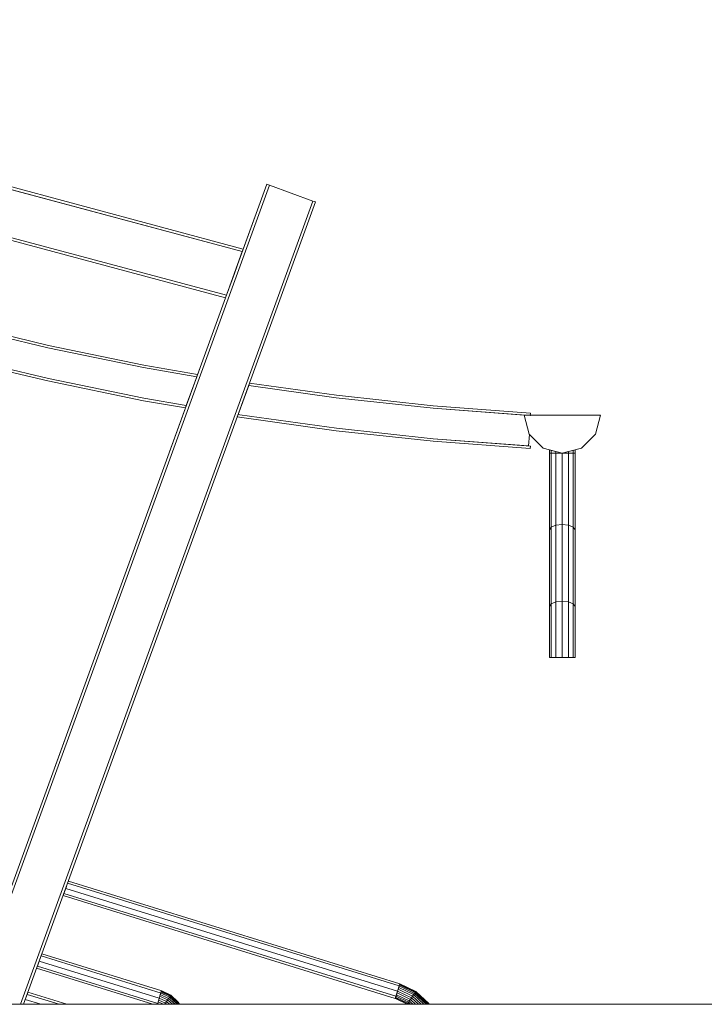
# Model space of a CAD drawing. Extents: x 2506129 to 2506520, y 4550998 to 4551331.
# Drawn here: x 2506257 to 2506259, y 4551001 to 4551005 of the extents above; entities that cross this region are included whole.
import ezdxf

# ---------------------------------------------------------------- set-up
doc = ezdxf.new("R2010")
doc.units = 0
doc.header["$MEASUREMENT"] = 0
doc.layers.get('0').update_dxf_attribs({"linetype": 'CONTINUOUS', "lineweight": 5})

msp = doc.modelspace()

# ---------------------------------------------------------------- linework, layer by layer
at = {"color": 7}
for p, q in [((2506254.1143, 4551004.7683), (2506257.4701, 4551003.8691)), ((2506257.4701, 4551003.8691), (2506254.1143, 4551004.7683)), ((2506254.1189, 4551004.7557), (2506257.4664, 4551003.8587)), ((2506257.4664, 4551003.8587), (2506254.1189, 4551004.7557)), ((2506254.1189, 4551004.7557), (2506257.4664, 4551003.8587)), ((2506254.1945, 4551004.5478), (2506257.4042, 4551003.6878)), ((2506257.4042, 4551003.6878), (2506254.1945, 4551004.5478)), ((2506254.1945, 4551004.5478), (2506257.4042, 4551003.6878)), ((2506254.1991, 4551004.5352), (2506257.4004, 4551003.6774)), ((2506254.1991, 4551004.5352), (2506257.4004, 4551003.6774)), ((2506257.5626, 4551004.1231), (2506256.3922, 4551000.9074)), ((2506257.4701, 4551003.8691), (2506257.5626, 4551004.1231)), ((2506257.5626, 4551004.1231), (2506257.5729, 4551004.1193)), ((2506257.5729, 4551004.1193), (2506257.5626, 4551004.1231)), ((2506256.4039, 4551000.9074), (2506257.5729, 4551004.1193)), ((2506257.5729, 4551004.1193), (2506256.4039, 4551000.9074)), ((2506256.4039, 4551000.9074), (2506257.5729, 4551004.1193)), ((2506257.5729, 4551004.1193), (2506257.7432, 4551004.0573)), ((2506257.7432, 4551004.0573), (2506257.5729, 4551004.1193)), ((2506256.5967, 4551000.9074), (2506257.7432, 4551004.0573)), ((2506257.7432, 4551004.0573), (2506256.5967, 4551000.9074)), ((2506256.5967, 4551000.9074), (2506257.7432, 4551004.0573)), ((2506256.6084, 4551000.9074), (2506257.7535, 4551004.0536)), ((2506256.6084, 4551000.9074), (2506257.7535, 4551004.0536)), ((2506257.7432, 4551004.0573), (2506257.7535, 4551004.0536)), ((2506257.7535, 4551004.0536), (2506257.7432, 4551004.0573)), ((2506257.4042, 4551003.6878), (2506257.4664, 4551003.8587)), ((2506257.4353, 4551003.7732), (2506257.4664, 4551003.8587)), ((2506257.4664, 4551003.8587), (2506257.4701, 4551003.8691)), ((2506257.4664, 4551003.8587), (2506257.4701, 4551003.8691)), ((2506257.4042, 4551003.6878), (2506257.4353, 4551003.7732)), ((2506256.3922, 4551000.9074), (2506257.4004, 4551003.6774)), ((2506257.4004, 4551003.6774), (2506257.4042, 4551003.6878)), ((2506257.4004, 4551003.6774), (2506257.4042, 4551003.6878)), ((2506256.7041, 4551003.4813), (2506256.3321, 4551003.5704)), ((2506256.7041, 4551003.4813), (2506256.3321, 4551003.5704)), ((2506256.3321, 4551003.5704), (2506256.7041, 4551003.4813)), ((2506256.3346, 4551003.5801), (2506256.7063, 4551003.4911)), ((2506256.7063, 4551003.4911), (2506256.3346, 4551003.5801)), ((2506257.0787, 4551003.4042), (2506256.7041, 4551003.4813)), ((2506257.0787, 4551003.4042), (2506256.7041, 4551003.4813)), ((2506256.7041, 4551003.4813), (2506257.0787, 4551003.4042)), ((2506256.7063, 4551003.4911), (2506257.0806, 4551003.414)), ((2506257.0806, 4551003.414), (2506256.7063, 4551003.4911)), ((2506256.7041, 4551003.3516), (2506256.3321, 4551003.4406)), ((2506256.3321, 4551003.4406), (2506256.7041, 4551003.3516)), ((2506256.3346, 4551003.4503), (2506256.7063, 4551003.3613)), ((2506256.7063, 4551003.3613), (2506256.3346, 4551003.4503)), ((2506256.3346, 4551003.4503), (2506256.7063, 4551003.3613)), ((2506257.2878, 4551003.3681), (2506257.0787, 4551003.4042)), ((2506257.2878, 4551003.3681), (2506257.0787, 4551003.4042)), ((2506257.0787, 4551003.4042), (2506257.2878, 4551003.3681)), ((2506257.0806, 4551003.414), (2506257.2913, 4551003.3776)), ((2506257.2913, 4551003.3776), (2506257.0806, 4551003.414)), ((2506257.0787, 4551003.2744), (2506256.7041, 4551003.3516)), ((2506256.7041, 4551003.3516), (2506257.0787, 4551003.2744)), ((2506256.7063, 4551003.3613), (2506257.0806, 4551003.2843)), ((2506257.0806, 4551003.2843), (2506256.7063, 4551003.3613)), ((2506256.7063, 4551003.3613), (2506257.0806, 4551003.2843)), ((2506257.2468, 4551003.2555), (2506257.2878, 4551003.3681)), ((2506257.2878, 4551003.3681), (2506257.2913, 4551003.3776)), ((2506257.4916, 4551003.334), (2506257.4503, 4551003.2203)), ((2506257.4951, 4551003.3436), (2506257.4916, 4551003.334)), ((2506257.8344, 4551003.2859), (2506257.4916, 4551003.334)), ((2506257.8344, 4551003.2859), (2506257.4916, 4551003.334)), ((2506257.4916, 4551003.334), (2506257.8344, 4551003.2859)), ((2506257.4951, 4551003.3436), (2506257.8356, 4551003.2958)), ((2506257.8356, 4551003.2958), (2506257.4951, 4551003.3436)), ((2506257.2434, 4551003.246), (2506257.0787, 4551003.2744)), ((2506257.0787, 4551003.2744), (2506257.2434, 4551003.246)), ((2506257.0806, 4551003.2843), (2506257.2468, 4551003.2555)), ((2506257.2468, 4551003.2555), (2506257.0806, 4551003.2843)), ((2506257.0806, 4551003.2843), (2506257.2468, 4551003.2555)), ((2506258.2147, 4551003.2449), (2506257.8344, 4551003.2859)), ((2506258.2147, 4551003.2449), (2506257.8344, 4551003.2859)), ((2506257.8344, 4551003.2859), (2506258.2147, 4551003.2449)), ((2506257.8356, 4551003.2958), (2506258.2156, 4551003.2548)), ((2506258.2156, 4551003.2548), (2506257.8356, 4551003.2958)), ((2506257.2434, 4551003.246), (2506257.2468, 4551003.2555)), ((2506258.5961, 4551003.216), (2506258.2147, 4551003.2449)), ((2506258.5715, 4551003.2179), (2506258.2147, 4551003.2449)), ((2506258.2147, 4551003.2449), (2506258.5961, 4551003.216)), ((2506258.2156, 4551003.2548), (2506258.5967, 4551003.226)), ((2506258.5967, 4551003.226), (2506258.2156, 4551003.2548)), ((2506257.4503, 4551003.2203), (2506257.4468, 4551003.2108)), ((2506257.4556, 4551003.2093), (2506257.4468, 4551003.2108)), ((2506257.4468, 4551003.2108), (2506257.4556, 4551003.2093)), ((2506257.4503, 4551003.2203), (2506257.4572, 4551003.2191)), ((2506257.4572, 4551003.2191), (2506257.4503, 4551003.2203)), ((2506257.4503, 4551003.2203), (2506257.4572, 4551003.2191)), ((2506257.8344, 4551003.1561), (2506257.4556, 4551003.2093)), ((2506257.4556, 4551003.2093), (2506257.8344, 4551003.1561)), ((2506257.4572, 4551003.2191), (2506257.8356, 4551003.1661)), ((2506257.8356, 4551003.1661), (2506257.4572, 4551003.2191)), ((2506257.4572, 4551003.2191), (2506257.8356, 4551003.1661)), ((2506258.5916, 4551003.1429), (2506258.5715, 4551003.2179)), ((2506258.5715, 4551003.2179), (2506258.7215, 4551003.2179)), ((2506258.5961, 4551003.216), (2506258.5715, 4551003.2179)), ((2506258.5715, 4551003.2179), (2506258.5916, 4551003.1429)), ((2506258.5916, 4551003.1429), (2506258.5715, 4551003.2179)), ((2506258.5967, 4551003.226), (2506258.5961, 4551003.216)), ((2506258.5961, 4551003.216), (2506258.5967, 4551003.226)), ((2506258.5962, 4551003.2179), (2506258.5961, 4551003.216)), ((2506258.5963, 4551003.2188), (2506258.5962, 4551003.2179)), ((2506258.8715, 4551003.2179), (2506258.5962, 4551003.2179)), ((2506258.5962, 4551003.2179), (2506258.5966, 4551003.2179)), ((2506258.5963, 4551003.2188), (2506258.5967, 4551003.2188)), ((2506258.5967, 4551003.2188), (2506258.5963, 4551003.2188)), ((2506258.5967, 4551003.2188), (2506258.5966, 4551003.2179)), ((2506258.5966, 4551003.2179), (2506258.5967, 4551003.2188)), ((2506258.7215, 4551003.2179), (2506258.8715, 4551003.2179)), ((2506258.8715, 4551003.2179), (2506258.8514, 4551003.1429)), ((2506258.8514, 4551003.1429), (2506258.8715, 4551003.2179)), ((2506257.8356, 4551003.1661), (2506258.2156, 4551003.1251)), ((2506258.2156, 4551003.1251), (2506257.8356, 4551003.1661)), ((2506257.8356, 4551003.1661), (2506258.2156, 4551003.1251)), ((2506258.2147, 4551003.1151), (2506257.8344, 4551003.1561)), ((2506257.8344, 4551003.1561), (2506258.2147, 4551003.1151)), ((2506258.2156, 4551003.1251), (2506258.5967, 4551003.0962)), ((2506258.5967, 4551003.0962), (2506258.2156, 4551003.1251)), ((2506258.2156, 4551003.1251), (2506258.5896, 4551003.0968)), ((2506258.5923, 4551003.1422), (2506258.5896, 4551003.0968)), ((2506258.5896, 4551003.0968), (2506258.5923, 4551003.1422)), ((2506258.6465, 4551003.088), (2506258.5916, 4551003.1429)), ((2506258.5916, 4551003.1429), (2506258.6465, 4551003.088)), ((2506258.5923, 4551003.1422), (2506258.5916, 4551003.1429)), ((2506258.8514, 4551003.1429), (2506258.7965, 4551003.088)), ((2506258.7965, 4551003.088), (2506258.8514, 4551003.1429)), ((2506258.5961, 4551003.0862), (2506258.2147, 4551003.1151)), ((2506258.2147, 4551003.1151), (2506258.5961, 4551003.0862)), ((2506258.5967, 4551003.0962), (2506258.5961, 4551003.0862)), ((2506258.5961, 4551003.0862), (2506258.5967, 4551003.0962)), ((2506258.7215, 4551003.0679), (2506258.6465, 4551003.088)), ((2506258.6465, 4551003.088), (2506258.7215, 4551003.0679)), ((2506258.6715, 4551003.0679), (2506258.6715, 4551003.0813)), ((2506258.6715, 4551003.0813), (2506258.6715, 4551003.0679)), ((2506258.6782, 4551003.0795), (2506258.6715, 4551003.0813)), ((2506258.6782, 4551003.0679), (2506258.6782, 4551003.0795)), ((2506258.6965, 4551003.0746), (2506258.6782, 4551003.0795)), ((2506258.6782, 4551003.0795), (2506258.6782, 4551003.0679)), ((2506258.7965, 4551003.088), (2506258.7215, 4551003.0679)), ((2506258.7215, 4551003.0679), (2506258.7965, 4551003.088)), ((2506258.7648, 4551003.0795), (2506258.7465, 4551003.0746)), ((2506258.7715, 4551003.0813), (2506258.7648, 4551003.0795)), ((2506258.7648, 4551003.0679), (2506258.7648, 4551003.0795)), ((2506258.7648, 4551003.0795), (2506258.7648, 4551003.0679)), ((2506258.7715, 4551003.0679), (2506258.7715, 4551003.0813)), ((2506258.7715, 4551003.0679), (2506258.7715, 4551003.0813)), ((2506258.6782, 4551003.0679), (2506258.6715, 4551003.0679)), ((2506258.6715, 4551003.0679), (2506258.6715, 4551002.7679)), ((2506258.6715, 4551003.0679), (2506258.6715, 4551002.7679)), ((2506258.6782, 4551003.0679), (2506258.6715, 4551003.0679)), ((2506258.6715, 4551003.0679), (2506258.6782, 4551003.0679)), ((2506258.6965, 4551003.0679), (2506258.6782, 4551003.0679)), ((2506258.6782, 4551003.0679), (2506258.6782, 4551002.7782)), ((2506258.6965, 4551003.0679), (2506258.6782, 4551003.0679)), ((2506258.6782, 4551002.7782), (2506258.6782, 4551003.0679)), ((2506258.6782, 4551003.0679), (2506258.6965, 4551003.0679)), ((2506258.6965, 4551003.0679), (2506258.6965, 4551003.0746)), ((2506258.7215, 4551003.0679), (2506258.6965, 4551003.0746)), ((2506258.6965, 4551003.0746), (2506258.6965, 4551003.0679)), ((2506258.7215, 4551003.0679), (2506258.6965, 4551003.0679)), ((2506258.6965, 4551003.0679), (2506258.6965, 4551002.7858)), ((2506258.7215, 4551003.0679), (2506258.6965, 4551003.0679)), ((2506258.6965, 4551002.7858), (2506258.6965, 4551003.0679)), ((2506258.6965, 4551003.0679), (2506258.7215, 4551003.0679)), ((2506258.7465, 4551003.0746), (2506258.7215, 4551003.0679)), ((2506258.7465, 4551003.0679), (2506258.7215, 4551003.0679)), ((2506258.7215, 4551003.0679), (2506258.7215, 4551002.7886)), ((2506258.7465, 4551003.0679), (2506258.7215, 4551003.0679)), ((2506258.7215, 4551002.7886), (2506258.7215, 4551003.0679)), ((2506258.7215, 4551003.0679), (2506258.7465, 4551003.0679)), ((2506258.7465, 4551003.0679), (2506258.7465, 4551003.0746)), ((2506258.7465, 4551003.0746), (2506258.7465, 4551003.0679)), ((2506258.7648, 4551003.0679), (2506258.7465, 4551003.0679)), ((2506258.7465, 4551003.0679), (2506258.7465, 4551002.7858)), ((2506258.7648, 4551003.0679), (2506258.7465, 4551003.0679)), ((2506258.7465, 4551002.7858), (2506258.7465, 4551003.0679)), ((2506258.7465, 4551003.0679), (2506258.7648, 4551003.0679)), ((2506258.7715, 4551003.0679), (2506258.7648, 4551003.0679)), ((2506258.7648, 4551003.0679), (2506258.7648, 4551002.7782)), ((2506258.7715, 4551003.0679), (2506258.7648, 4551003.0679)), ((2506258.7648, 4551002.7782), (2506258.7648, 4551003.0679)), ((2506258.7648, 4551003.0679), (2506258.7715, 4551003.0679)), ((2506258.7715, 4551003.0679), (2506258.7715, 4551002.7679)), ((2506258.7715, 4551002.7679), (2506258.7715, 4551003.0679)), ((2506258.6782, 4551002.7782), (2506258.6715, 4551002.7679)), ((2506258.6715, 4551002.7679), (2506258.6782, 4551002.7782)), ((2506258.6782, 4551002.7782), (2506258.6965, 4551002.7858)), ((2506258.6965, 4551002.7858), (2506258.6782, 4551002.7782)), ((2506258.6782, 4551002.7782), (2506258.6965, 4551002.7858)), ((2506258.6782, 4551002.7782), (2506258.6782, 4551002.4782)), ((2506258.6782, 4551002.4782), (2506258.6782, 4551002.7782)), ((2506258.6965, 4551002.7858), (2506258.7215, 4551002.7886)), ((2506258.7215, 4551002.7886), (2506258.6965, 4551002.7858)), ((2506258.6965, 4551002.7858), (2506258.7215, 4551002.7886)), ((2506258.6965, 4551002.7858), (2506258.6965, 4551002.4858)), ((2506258.6965, 4551002.4858), (2506258.6965, 4551002.7858)), ((2506258.7215, 4551002.7886), (2506258.7465, 4551002.7858)), ((2506258.7465, 4551002.7858), (2506258.7215, 4551002.7886)), ((2506258.7215, 4551002.7886), (2506258.7215, 4551002.4886)), ((2506258.7215, 4551002.4886), (2506258.7215, 4551002.7886)), ((2506258.7215, 4551002.7886), (2506258.7465, 4551002.7858)), ((2506258.7465, 4551002.7858), (2506258.7648, 4551002.7782)), ((2506258.7648, 4551002.7782), (2506258.7465, 4551002.7858)), ((2506258.7465, 4551002.7858), (2506258.7465, 4551002.4858)), ((2506258.7465, 4551002.4858), (2506258.7465, 4551002.7858)), ((2506258.7465, 4551002.7858), (2506258.7648, 4551002.7782)), ((2506258.7715, 4551002.7679), (2506258.7648, 4551002.7782)), ((2506258.7648, 4551002.7782), (2506258.7648, 4551002.4782)), ((2506258.7648, 4551002.4782), (2506258.7648, 4551002.7782)), ((2506258.7648, 4551002.7782), (2506258.7715, 4551002.7679)), ((2506258.6715, 4551002.7679), (2506258.6715, 4551002.4679)), ((2506258.6715, 4551002.7679), (2506258.6715, 4551002.4679)), ((2506258.7715, 4551002.7679), (2506258.7715, 4551002.4679)), ((2506258.7715, 4551002.4679), (2506258.7715, 4551002.7679)), ((2506258.6782, 4551002.4782), (2506258.6715, 4551002.4679)), ((2506258.6715, 4551002.4679), (2506258.6782, 4551002.4782)), ((2506258.6715, 4551002.4679), (2506258.6715, 4551002.2679)), ((2506258.6715, 4551002.4679), (2506258.6715, 4551002.2679)), ((2506258.6782, 4551002.4782), (2506258.6965, 4551002.4858)), ((2506258.6965, 4551002.4858), (2506258.6782, 4551002.4782)), ((2506258.6782, 4551002.4782), (2506258.6965, 4551002.4858)), ((2506258.6782, 4551002.4782), (2506258.6782, 4551002.2679)), ((2506258.6782, 4551002.2679), (2506258.6782, 4551002.4782)), ((2506258.6965, 4551002.4858), (2506258.7215, 4551002.4886)), ((2506258.7215, 4551002.4886), (2506258.6965, 4551002.4858)), ((2506258.6965, 4551002.4858), (2506258.7215, 4551002.4886)), ((2506258.6965, 4551002.4858), (2506258.6965, 4551002.2679)), ((2506258.6965, 4551002.2679), (2506258.6965, 4551002.4858)), ((2506258.7215, 4551002.4886), (2506258.7465, 4551002.4858)), ((2506258.7215, 4551002.4886), (2506258.7215, 4551002.2679)), ((2506258.7465, 4551002.4858), (2506258.7215, 4551002.4886)), ((2506258.7215, 4551002.2679), (2506258.7215, 4551002.4886)), ((2506258.7215, 4551002.4886), (2506258.7465, 4551002.4858)), ((2506258.7465, 4551002.4858), (2506258.7648, 4551002.4782)), ((2506258.7465, 4551002.4858), (2506258.7465, 4551002.2679)), ((2506258.7648, 4551002.4782), (2506258.7465, 4551002.4858)), ((2506258.7465, 4551002.2679), (2506258.7465, 4551002.4858)), ((2506258.7465, 4551002.4858), (2506258.7648, 4551002.4782)), ((2506258.7648, 4551002.4782), (2506258.7648, 4551002.2679)), ((2506258.7715, 4551002.4679), (2506258.7648, 4551002.4782)), ((2506258.7648, 4551002.2679), (2506258.7648, 4551002.4782)), ((2506258.7648, 4551002.4782), (2506258.7715, 4551002.4679)), ((2506258.7715, 4551002.4679), (2506258.7715, 4551002.2679)), ((2506258.7715, 4551002.2679), (2506258.7715, 4551002.4679)), ((2506258.6715, 4551002.2679), (2506258.6782, 4551002.2679)), ((2506258.6715, 4551002.2679), (2506258.6782, 4551002.2679)), ((2506258.6782, 4551002.2679), (2506258.6965, 4551002.2679)), ((2506258.6782, 4551002.2679), (2506258.6965, 4551002.2679)), ((2506258.6965, 4551002.2679), (2506258.7215, 4551002.2679)), ((2506258.6965, 4551002.2679), (2506258.7215, 4551002.2679)), ((2506258.7215, 4551002.2679), (2506258.7465, 4551002.2679)), ((2506258.7215, 4551002.2679), (2506258.7465, 4551002.2679)), ((2506258.7465, 4551002.2679), (2506258.7648, 4551002.2679)), ((2506258.7465, 4551002.2679), (2506258.7648, 4551002.2679)), ((2506258.7648, 4551002.2679), (2506258.7715, 4551002.2679)), ((2506258.7648, 4551002.2679), (2506258.7715, 4551002.2679)), ((2506256.7812, 4551001.382), (2506256.7739, 4551001.3619)), ((2506256.7842, 4551001.3903), (2506256.7812, 4551001.382)), ((2506258.0814, 4551000.9795), (2506256.7812, 4551001.382)), ((2506256.7812, 4551001.382), (2506258.0814, 4551000.9795)), ((2506258.0846, 4551000.988), (2506256.7842, 4551001.3904)), ((2506256.7842, 4551001.3904), (2506256.7842, 4551001.3903)), ((2506258.0846, 4551000.988), (2506256.7842, 4551001.3904)), ((2506258.0841, 4551000.988), (2506256.7842, 4551001.3903)), ((2506258.0841, 4551000.988), (2506256.7842, 4551001.3903)), ((2506256.7842, 4551001.3903), (2506258.0841, 4551000.988)), ((2506256.7666, 4551001.3419), (2506256.7635, 4551001.3336)), ((2506256.7739, 4551001.3619), (2506256.7666, 4551001.3419)), ((2506258.0688, 4551000.9388), (2506256.7666, 4551001.3419)), ((2506256.7666, 4551001.3419), (2506258.0688, 4551000.9388)), ((2506258.0751, 4551000.9592), (2506256.7739, 4551001.3619)), ((2506256.7739, 4551001.3619), (2506258.0751, 4551000.9592)), ((2506258.0662, 4551000.9304), (2506256.7635, 4551001.3336)), ((2506256.7635, 4551001.3336), (2506258.0662, 4551000.9304)), ((2506256.6701, 4551001.0769), (2506256.6628, 4551001.0569)), ((2506256.6774, 4551001.097), (2506256.6701, 4551001.0769)), ((2506257.1408, 4551000.9313), (2506256.6701, 4551001.0769)), ((2506256.6701, 4551001.0769), (2506257.1408, 4551000.9313)), ((2506256.6805, 4551001.1053), (2506256.6774, 4551001.097)), ((2506256.6774, 4551001.097), (2506257.1478, 4551000.9514)), ((2506257.1478, 4551000.9514), (2506256.6774, 4551001.097)), ((2506257.1504, 4551000.9599), (2506256.6805, 4551001.1053)), ((2506257.1504, 4551000.9599), (2506256.6805, 4551001.1053)), ((2506256.6628, 4551001.0569), (2506256.6598, 4551001.0486)), ((2506257.1158, 4551000.9074), (2506256.6598, 4551001.0486)), ((2506256.6598, 4551001.0486), (2506257.1158, 4551000.9074)), ((2506256.6628, 4551001.0569), (2506257.135, 4551000.9107)), ((2506257.135, 4551000.9107), (2506256.6628, 4551001.0569)), ((2506257.1466, 4551000.9518), (2506257.149, 4551000.9603)), ((2506257.1466, 4551000.9518), (2506257.1479, 4551000.9564)), ((2506257.1479, 4551000.9564), (2506257.1466, 4551000.9518)), ((2506257.1479, 4551000.9564), (2506257.1487, 4551000.9593)), ((2506257.1487, 4551000.9593), (2506257.1479, 4551000.9564)), ((2506257.1479, 4551000.9564), (2506257.1834, 4551000.94)), ((2506257.1834, 4551000.94), (2506257.1479, 4551000.9564)), ((2506257.1487, 4551000.9593), (2506257.149, 4551000.9603)), ((2506257.149, 4551000.9603), (2506257.1487, 4551000.9593)), ((2506257.1487, 4551000.9593), (2506257.1851, 4551000.9425)), ((2506257.1851, 4551000.9425), (2506257.1487, 4551000.9593)), ((2506257.1503, 4551000.9596), (2506257.149, 4551000.9603)), ((2506257.149, 4551000.9603), (2506257.1503, 4551000.9596)), ((2506257.1503, 4551000.9596), (2506257.1504, 4551000.9599)), ((2506257.1503, 4551000.9596), (2506257.1504, 4551000.9599)), ((2506257.1856, 4551000.9434), (2506257.1503, 4551000.9597)), ((2506257.1856, 4551000.9434), (2506257.1503, 4551000.9597)), ((2506257.1503, 4551000.9597), (2506257.1503, 4551000.9596)), ((2506258.0751, 4551000.9592), (2506258.0688, 4551000.9388)), ((2506258.0688, 4551000.9388), (2506258.0751, 4551000.9592)), ((2506258.0752, 4551000.9593), (2506258.0689, 4551000.9389)), ((2506258.0734, 4551000.9519), (2506258.0757, 4551000.9593)), ((2506258.0757, 4551000.9593), (2506258.0734, 4551000.9519)), ((2506258.0734, 4551000.9519), (2506258.0756, 4551000.9592)), ((2506258.0814, 4551000.9795), (2506258.0751, 4551000.9592)), ((2506258.0751, 4551000.9592), (2506258.0814, 4551000.9795)), ((2506258.0815, 4551000.9797), (2506258.0752, 4551000.9593)), ((2506258.0756, 4551000.9592), (2506258.0752, 4551000.9593)), ((2506258.0752, 4551000.9593), (2506258.0756, 4551000.9592)), ((2506258.0756, 4551000.9592), (2506258.0801, 4551000.9736)), ((2506258.0757, 4551000.9593), (2506258.078, 4551000.9667)), ((2506258.078, 4551000.9667), (2506258.0757, 4551000.9593)), ((2506258.0757, 4551000.9593), (2506258.13, 4551000.933)), ((2506258.13, 4551000.933), (2506258.0757, 4551000.9593)), ((2506258.078, 4551000.9667), (2506258.0801, 4551000.9736)), ((2506258.0801, 4551000.9736), (2506258.078, 4551000.9667)), ((2506258.078, 4551000.9667), (2506258.1344, 4551000.9393)), ((2506258.1344, 4551000.9393), (2506258.078, 4551000.9667)), ((2506258.0801, 4551000.9736), (2506258.082, 4551000.9796)), ((2506258.082, 4551000.9796), (2506258.0801, 4551000.9736)), ((2506258.0801, 4551000.9736), (2506258.0819, 4551000.9795)), ((2506258.0801, 4551000.9736), (2506258.1385, 4551000.9453)), ((2506258.1385, 4551000.9453), (2506258.0801, 4551000.9736)), ((2506258.0841, 4551000.988), (2506258.0814, 4551000.9795)), ((2506258.0814, 4551000.9795), (2506258.0841, 4551000.988)), ((2506258.0841, 4551000.988), (2506258.0815, 4551000.9797)), ((2506258.0819, 4551000.9795), (2506258.0815, 4551000.9797)), ((2506258.0815, 4551000.9797), (2506258.0819, 4551000.9795)), ((2506258.0819, 4551000.9795), (2506258.0846, 4551000.988)), ((2506258.082, 4551000.9796), (2506258.0834, 4551000.9841)), ((2506258.0834, 4551000.9841), (2506258.082, 4551000.9796)), ((2506258.082, 4551000.9796), (2506258.142, 4551000.9504)), ((2506258.142, 4551000.9504), (2506258.082, 4551000.9796)), ((2506258.0834, 4551000.9841), (2506258.0843, 4551000.987)), ((2506258.0843, 4551000.987), (2506258.0834, 4551000.9841)), ((2506258.0834, 4551000.9841), (2506258.1447, 4551000.9543)), ((2506258.1447, 4551000.9543), (2506258.0834, 4551000.9841)), ((2506258.0843, 4551000.987), (2506258.0846, 4551000.988)), ((2506258.0846, 4551000.988), (2506258.0843, 4551000.987)), ((2506258.0843, 4551000.987), (2506258.1464, 4551000.9568)), ((2506258.1464, 4551000.9568), (2506258.0843, 4551000.987)), ((2506258.147, 4551000.9577), (2506258.0846, 4551000.988)), ((2506258.147, 4551000.9577), (2506258.0846, 4551000.988)), ((2506258.1447, 4551000.9543), (2506258.1464, 4551000.9568)), ((2506258.1464, 4551000.9568), (2506258.1447, 4551000.9543)), ((2506258.1464, 4551000.9568), (2506258.147, 4551000.9577)), ((2506258.147, 4551000.9577), (2506258.1464, 4551000.9568)), ((2506258.1464, 4551000.9568), (2506258.1968, 4551000.9095)), ((2506258.1968, 4551000.9095), (2506258.1464, 4551000.9568)), ((2506258.1976, 4551000.9101), (2506258.147, 4551000.9577)), ((2506258.1976, 4551000.9101), (2506258.147, 4551000.9577)), ((2506256.6153, 4551000.9264), (2506256.6084, 4551000.9074)), ((2506256.6226, 4551000.9464), (2506256.6153, 4551000.9264)), ((2506256.6765, 4551000.9074), (2506256.6153, 4551000.9264)), ((2506256.6153, 4551000.9264), (2506256.6765, 4551000.9074)), ((2506256.6256, 4551000.9547), (2506256.6226, 4551000.9464)), ((2506256.6226, 4551000.9464), (2506256.7486, 4551000.9074)), ((2506256.7486, 4551000.9074), (2506256.6226, 4551000.9464)), ((2506256.7785, 4551000.9074), (2506256.6256, 4551000.9547)), ((2506256.7785, 4551000.9074), (2506256.6256, 4551000.9547)), ((2506257.135, 4551000.9107), (2506257.1408, 4551000.9313)), ((2506257.1367, 4551000.9168), (2506257.1387, 4551000.9238)), ((2506257.1387, 4551000.9238), (2506257.1367, 4551000.9168)), ((2506257.1387, 4551000.9238), (2506257.1408, 4551000.9313)), ((2506257.1408, 4551000.9313), (2506257.1387, 4551000.9238)), ((2506257.1387, 4551000.9238), (2506257.1646, 4551000.9118)), ((2506257.1646, 4551000.9118), (2506257.1387, 4551000.9238)), ((2506257.1408, 4551000.9313), (2506257.1466, 4551000.9518)), ((2506257.1408, 4551000.9313), (2506257.1429, 4551000.9388)), ((2506257.1429, 4551000.9388), (2506257.1408, 4551000.9313)), ((2506257.1408, 4551000.9313), (2506257.1689, 4551000.9183)), ((2506257.1689, 4551000.9183), (2506257.1408, 4551000.9313)), ((2506257.1414, 4551000.931), (2506257.1415, 4551000.9311)), ((2506257.1429, 4551000.9388), (2506257.1449, 4551000.9458)), ((2506257.1449, 4551000.9458), (2506257.1429, 4551000.9388)), ((2506257.1429, 4551000.9388), (2506257.1733, 4551000.9248)), ((2506257.1733, 4551000.9248), (2506257.1429, 4551000.9388)), ((2506257.1449, 4551000.9458), (2506257.1466, 4551000.9518)), ((2506257.1466, 4551000.9518), (2506257.1449, 4551000.9458)), ((2506257.1449, 4551000.9458), (2506257.1773, 4551000.9308)), ((2506257.1773, 4551000.9308), (2506257.1449, 4551000.9458)), ((2506257.1466, 4551000.9518), (2506257.1478, 4551000.9516)), ((2506257.1808, 4551000.936), (2506257.1466, 4551000.9518)), ((2506257.1478, 4551000.9516), (2506257.1466, 4551000.9518)), ((2506257.1466, 4551000.9518), (2506257.1477, 4551000.9513)), ((2506257.1476, 4551000.9507), (2506257.1478, 4551000.9514)), ((2506257.1478, 4551000.9514), (2506257.1477, 4551000.9513)), ((2506257.1477, 4551000.9513), (2506257.1478, 4551000.9514)), ((2506257.1477, 4551000.9513), (2506257.1808, 4551000.936)), ((2506257.1478, 4551000.9514), (2506257.1479, 4551000.9517)), ((2506257.1478, 4551000.9516), (2506257.1478, 4551000.9514)), ((2506257.1478, 4551000.9514), (2506257.1478, 4551000.9516)), ((2506257.1646, 4551000.9118), (2506257.1689, 4551000.9183)), ((2506257.1689, 4551000.9183), (2506257.1646, 4551000.9118)), ((2506257.1689, 4551000.9183), (2506257.1733, 4551000.9248)), ((2506257.1733, 4551000.9248), (2506257.1689, 4551000.9183)), ((2506257.1689, 4551000.9183), (2506257.1807, 4551000.9074)), ((2506257.1807, 4551000.9074), (2506257.1689, 4551000.9183)), ((2506257.1733, 4551000.9248), (2506257.1773, 4551000.9308)), ((2506257.1773, 4551000.9308), (2506257.1733, 4551000.9248)), ((2506257.1733, 4551000.9248), (2506257.1921, 4551000.9074)), ((2506257.1921, 4551000.9074), (2506257.1733, 4551000.9248)), ((2506257.1773, 4551000.9308), (2506257.1808, 4551000.936)), ((2506257.1808, 4551000.936), (2506257.1773, 4551000.9308)), ((2506257.1773, 4551000.9308), (2506257.2027, 4551000.9074)), ((2506257.2027, 4551000.9074), (2506257.1773, 4551000.9308)), ((2506257.1808, 4551000.936), (2506257.1834, 4551000.94)), ((2506257.1834, 4551000.94), (2506257.1808, 4551000.936)), ((2506257.1808, 4551000.936), (2506257.2084, 4551000.9106)), ((2506257.2084, 4551000.9106), (2506257.1808, 4551000.936)), ((2506257.1834, 4551000.94), (2506257.1851, 4551000.9425)), ((2506257.1851, 4551000.9425), (2506257.1834, 4551000.94)), ((2506257.1834, 4551000.94), (2506257.2122, 4551000.9136)), ((2506257.2122, 4551000.9136), (2506257.1834, 4551000.94)), ((2506257.1851, 4551000.9425), (2506257.1856, 4551000.9434)), ((2506257.1856, 4551000.9434), (2506257.1851, 4551000.9425)), ((2506257.1851, 4551000.9425), (2506257.2145, 4551000.9154)), ((2506257.2145, 4551000.9154), (2506257.1851, 4551000.9425)), ((2506257.2154, 4551000.9161), (2506257.1856, 4551000.9434)), ((2506257.2154, 4551000.9161), (2506257.1856, 4551000.9434)), ((2506258.0688, 4551000.9388), (2506258.0662, 4551000.9304)), ((2506258.0662, 4551000.9304), (2506258.0688, 4551000.9388)), ((2506258.0677, 4551000.9351), (2506258.0663, 4551000.9305)), ((2506258.0667, 4551000.9304), (2506258.0663, 4551000.9305)), ((2506258.0663, 4551000.9305), (2506258.0667, 4551000.9304)), ((2506258.0668, 4551000.9306), (2506258.0667, 4551000.9304)), ((2506258.0667, 4551000.9304), (2506258.0668, 4551000.9306)), ((2506258.0668, 4551000.9306), (2506258.068, 4551000.9345)), ((2506258.0668, 4551000.9307), (2506258.0671, 4551000.9316)), ((2506258.0671, 4551000.9316), (2506258.0668, 4551000.9307)), ((2506258.113, 4551000.9083), (2506258.0668, 4551000.9307)), ((2506258.0668, 4551000.9307), (2506258.113, 4551000.9083)), ((2506258.0671, 4551000.9316), (2506258.068, 4551000.9345)), ((2506258.068, 4551000.9345), (2506258.0671, 4551000.9316)), ((2506258.0671, 4551000.9316), (2506258.1135, 4551000.9091)), ((2506258.1135, 4551000.9091), (2506258.0671, 4551000.9316)), ((2506258.0689, 4551000.9389), (2506258.0677, 4551000.9351)), ((2506258.068, 4551000.9345), (2506258.0694, 4551000.939)), ((2506258.0694, 4551000.939), (2506258.068, 4551000.9345)), ((2506258.068, 4551000.9345), (2506258.0693, 4551000.9388)), ((2506258.068, 4551000.9345), (2506258.1152, 4551000.9116)), ((2506258.1152, 4551000.9116), (2506258.068, 4551000.9345)), ((2506258.0693, 4551000.9388), (2506258.0689, 4551000.9389)), ((2506258.0689, 4551000.9389), (2506258.0693, 4551000.9388)), ((2506258.0693, 4551000.9388), (2506258.0734, 4551000.9519)), ((2506258.0694, 4551000.939), (2506258.0712, 4551000.945)), ((2506258.0712, 4551000.945), (2506258.0694, 4551000.939)), ((2506258.0694, 4551000.939), (2506258.1179, 4551000.9155)), ((2506258.1179, 4551000.9155), (2506258.0694, 4551000.939)), ((2506258.0712, 4551000.945), (2506258.0734, 4551000.9519)), ((2506258.0734, 4551000.9519), (2506258.0712, 4551000.945)), ((2506258.0712, 4551000.945), (2506258.1215, 4551000.9206)), ((2506258.1215, 4551000.9206), (2506258.0712, 4551000.945)), ((2506258.0734, 4551000.9519), (2506258.1256, 4551000.9266)), ((2506258.1256, 4551000.9266), (2506258.0734, 4551000.9519)), ((2506258.1179, 4551000.9155), (2506258.1215, 4551000.9206)), ((2506258.1215, 4551000.9206), (2506258.1179, 4551000.9155)), ((2506258.1215, 4551000.9206), (2506258.1256, 4551000.9266)), ((2506258.1256, 4551000.9266), (2506258.1215, 4551000.9206)), ((2506258.1215, 4551000.9206), (2506258.1355, 4551000.9074)), ((2506258.1355, 4551000.9074), (2506258.1215, 4551000.9206)), ((2506258.1256, 4551000.9266), (2506258.13, 4551000.933)), ((2506258.13, 4551000.933), (2506258.1256, 4551000.9266)), ((2506258.1256, 4551000.9266), (2506258.1459, 4551000.9074)), ((2506258.1459, 4551000.9074), (2506258.1256, 4551000.9266)), ((2506258.13, 4551000.933), (2506258.1344, 4551000.9393)), ((2506258.1344, 4551000.9393), (2506258.13, 4551000.933)), ((2506258.13, 4551000.933), (2506258.1571, 4551000.9074)), ((2506258.1571, 4551000.9074), (2506258.13, 4551000.933)), ((2506258.1344, 4551000.9393), (2506258.1385, 4551000.9453)), ((2506258.1385, 4551000.9453), (2506258.1344, 4551000.9393)), ((2506258.1344, 4551000.9393), (2506258.1683, 4551000.9074)), ((2506258.1683, 4551000.9074), (2506258.1344, 4551000.9393)), ((2506258.1385, 4551000.9453), (2506258.142, 4551000.9504)), ((2506258.142, 4551000.9504), (2506258.1385, 4551000.9453)), ((2506258.1385, 4551000.9453), (2506258.1788, 4551000.9074)), ((2506258.1788, 4551000.9074), (2506258.1385, 4551000.9453)), ((2506258.142, 4551000.9504), (2506258.1447, 4551000.9543)), ((2506258.1447, 4551000.9543), (2506258.142, 4551000.9504)), ((2506258.142, 4551000.9504), (2506258.1877, 4551000.9074)), ((2506258.1877, 4551000.9074), (2506258.142, 4551000.9504)), ((2506258.1447, 4551000.9543), (2506258.1944, 4551000.9076)), ((2506258.1944, 4551000.9076), (2506258.1447, 4551000.9543)), ((2506260.1044, 4551000.9074), (2506253.7865, 4551000.9074)), ((2506260.1044, 4551000.9074), (2506253.8115, 4551000.9074)), ((2506256.4039, 4551000.9074), (2506256.5967, 4551000.9074)), ((2506256.5967, 4551000.9074), (2506256.6084, 4551000.9074)), ((2506256.6084, 4551000.9074), (2506256.6765, 4551000.9074)), ((2506256.6765, 4551000.9074), (2506256.7486, 4551000.9074)), ((2506256.7486, 4551000.9074), (2506256.7785, 4551000.9074)), ((2506257.1158, 4551000.9074), (2506257.134, 4551000.9074)), ((2506257.134, 4551000.9074), (2506257.135, 4551000.9107)), ((2506257.135, 4551000.9107), (2506257.134, 4551000.9074)), ((2506257.134, 4551000.9074), (2506257.135, 4551000.9107)), ((2506257.134, 4551000.9074), (2506257.1422, 4551000.9074)), ((2506257.135, 4551000.9107), (2506257.1367, 4551000.9168)), ((2506257.1367, 4551000.9168), (2506257.135, 4551000.9107)), ((2506257.135, 4551000.9107), (2506257.1422, 4551000.9074)), ((2506257.1422, 4551000.9074), (2506257.135, 4551000.9107)), ((2506257.1367, 4551000.9168), (2506257.1569, 4551000.9074)), ((2506257.1569, 4551000.9074), (2506257.1367, 4551000.9168)), ((2506257.1422, 4551000.9074), (2506257.1569, 4551000.9074)), ((2506257.1569, 4551000.9074), (2506257.1617, 4551000.9074)), ((2506257.1617, 4551000.9074), (2506257.1646, 4551000.9118)), ((2506257.1646, 4551000.9118), (2506257.1617, 4551000.9074)), ((2506257.1617, 4551000.9074), (2506257.1693, 4551000.9074)), ((2506257.1646, 4551000.9118), (2506257.1693, 4551000.9074)), ((2506257.1693, 4551000.9074), (2506257.1646, 4551000.9118)), ((2506257.1693, 4551000.9074), (2506257.1807, 4551000.9074)), ((2506257.1807, 4551000.9074), (2506257.1921, 4551000.9074)), ((2506257.1921, 4551000.9074), (2506257.2027, 4551000.9074)), ((2506257.2027, 4551000.9074), (2506257.2045, 4551000.9074)), ((2506257.2045, 4551000.9074), (2506257.2084, 4551000.9106)), ((2506257.2084, 4551000.9106), (2506257.2045, 4551000.9074)), ((2506257.2045, 4551000.9074), (2506257.2102, 4551000.9074)), ((2506257.2084, 4551000.9106), (2506257.2122, 4551000.9136)), ((2506257.2122, 4551000.9136), (2506257.2084, 4551000.9106)), ((2506257.2084, 4551000.9106), (2506257.2102, 4551000.9074)), ((2506257.2102, 4551000.9074), (2506257.2084, 4551000.9106)), ((2506257.2102, 4551000.9074), (2506257.2157, 4551000.9074)), ((2506257.2122, 4551000.9136), (2506257.2145, 4551000.9154)), ((2506257.2145, 4551000.9154), (2506257.2122, 4551000.9136)), ((2506257.2122, 4551000.9136), (2506257.2157, 4551000.9074)), ((2506257.2157, 4551000.9074), (2506257.2122, 4551000.9136)), ((2506257.2145, 4551000.9154), (2506257.2154, 4551000.9161)), ((2506257.2154, 4551000.9161), (2506257.2145, 4551000.9154)), ((2506257.2145, 4551000.9154), (2506257.2191, 4551000.9074)), ((2506257.2191, 4551000.9074), (2506257.2145, 4551000.9154)), ((2506257.2203, 4551000.9074), (2506257.2154, 4551000.9161)), ((2506257.2203, 4551000.9074), (2506257.2154, 4551000.9161)), ((2506257.2157, 4551000.9074), (2506257.2191, 4551000.9074)), ((2506257.2191, 4551000.9074), (2506257.2203, 4551000.9074)), ((2506258.113, 4551000.9083), (2506258.1135, 4551000.9091)), ((2506258.1135, 4551000.9091), (2506258.113, 4551000.9083)), ((2506258.1138, 4551000.9074), (2506258.113, 4551000.9083)), ((2506258.113, 4551000.9083), (2506258.1138, 4551000.9074)), ((2506258.1135, 4551000.9091), (2506258.1152, 4551000.9116)), ((2506258.1152, 4551000.9116), (2506258.1135, 4551000.9091)), ((2506258.1135, 4551000.9091), (2506258.1153, 4551000.9074)), ((2506258.1153, 4551000.9074), (2506258.1135, 4551000.9091)), ((2506258.1138, 4551000.9074), (2506258.1153, 4551000.9074)), ((2506258.1152, 4551000.9116), (2506258.1179, 4551000.9155)), ((2506258.1179, 4551000.9155), (2506258.1152, 4551000.9116)), ((2506258.1152, 4551000.9116), (2506258.1196, 4551000.9074)), ((2506258.1196, 4551000.9074), (2506258.1152, 4551000.9116)), ((2506258.1153, 4551000.9074), (2506258.1196, 4551000.9074)), ((2506258.1179, 4551000.9155), (2506258.1265, 4551000.9074)), ((2506258.1265, 4551000.9074), (2506258.1179, 4551000.9155)), ((2506258.1196, 4551000.9074), (2506258.1265, 4551000.9074)), ((2506258.1265, 4551000.9074), (2506258.1355, 4551000.9074)), ((2506258.1355, 4551000.9074), (2506258.1459, 4551000.9074)), ((2506258.1459, 4551000.9074), (2506258.1571, 4551000.9074)), ((2506258.1571, 4551000.9074), (2506258.1683, 4551000.9074)), ((2506258.1683, 4551000.9074), (2506258.1788, 4551000.9074)), ((2506258.1788, 4551000.9074), (2506258.1877, 4551000.9074)), ((2506258.1877, 4551000.9074), (2506258.1942, 4551000.9074)), ((2506258.1942, 4551000.9074), (2506258.1944, 4551000.9076)), ((2506258.1944, 4551000.9076), (2506258.1942, 4551000.9074)), ((2506258.1942, 4551000.9074), (2506258.1945, 4551000.9074)), ((2506258.1944, 4551000.9076), (2506258.1968, 4551000.9095)), ((2506258.1968, 4551000.9095), (2506258.1944, 4551000.9076)), ((2506258.1944, 4551000.9076), (2506258.1945, 4551000.9074)), ((2506258.1945, 4551000.9074), (2506258.1944, 4551000.9076)), ((2506258.1945, 4551000.9074), (2506258.1979, 4551000.9074)), ((2506258.1968, 4551000.9095), (2506258.1976, 4551000.9101)), ((2506258.1976, 4551000.9101), (2506258.1968, 4551000.9095)), ((2506258.1968, 4551000.9095), (2506258.1979, 4551000.9074)), ((2506258.1979, 4551000.9074), (2506258.1968, 4551000.9095)), ((2506258.1991, 4551000.9074), (2506258.1976, 4551000.9101)), ((2506258.1991, 4551000.9074), (2506258.1976, 4551000.9101)), ((2506258.1979, 4551000.9074), (2506258.1991, 4551000.9074))]:
    msp.add_line(p, q, dxfattribs=at)

doc.saveas('drawing.dxf')
